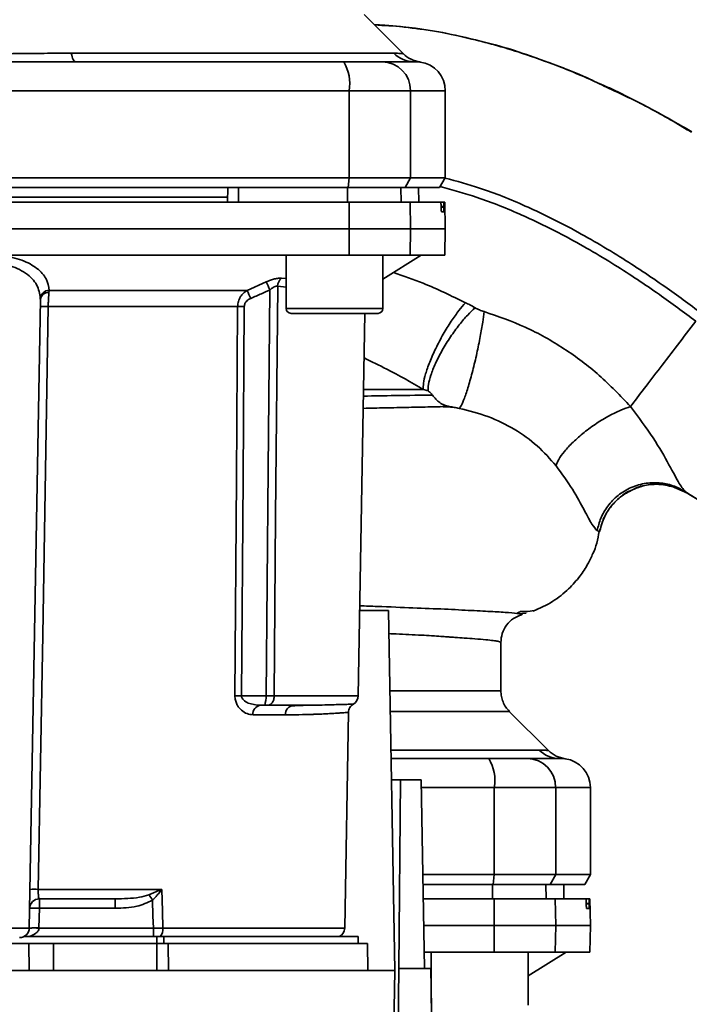
# Paper-space layout 'Blatt1' of a CAD drawing. Units: millimetres. Extents: x 0 to 5940, y 0 to 4200.
# Drawn here: x 1639 to 1708, y 1009 to 1111 of the extents above; entities that cross this region are included whole.
import ezdxf

# ---------------------------------------------------------------- set-up
doc = ezdxf.new("R2010")
doc.units = ezdxf.units.MM
doc.header["$LTSCALE"] = 10
doc.layers.add('1', color=7, linetype='Continuous')
doc.styles.add('SLDTEXTSTYLE0', font='TXT', dxfattribs={"width": 0.605})
doc.dimstyles.new('SLDDIMSTYLE0', dxfattribs={"dimtxt": 35, "dimasz": 25, "dimexe": 0, "dimexo": 0.0625, "dimgap": 8.75, "dimtad": 1, "dimdec": 1, "dimrnd": 1e-09, "dimzin": 4, "dimdsep": 46, "dimtxsty": 'SLDTEXTSTYLE0', "dimsah": 1, "dimcen": 0.09, "dimadec": 0, "dimazin": 1, "dimtfac": 1, "dimtdec": 1, "dimtofl": 0, "dimtmove": 0, "dimatfit": 3, "dimfxl": 1, "dimfrac": 2, "dimtolj": 1, "dimtzin": 12, "dimarcsym": 0})

# ---------------------------------------------------------------- blocks, each defined once
blk = doc.blocks.new('_D_5')
at = {"layer": '1'}
for p, q in [((1925.22, 1321.71), (510.22, 1321.71)), ((520.22, 1321.71), (520.22, 681.98)), ((1536.22, 681.98), (510.22, 681.98))]:
    blk.add_line(p, q, dxfattribs=at)
for points in [[(520.22, 1321.71), (516.22, 1296.71), (524.22, 1296.71)], [(520.22, 681.98), (524.22, 706.98), (516.22, 706.98)]]:
    blk.add_solid(points, dxfattribs=at)
at = {"layer": '1', "insert": (475.1, 922.97), "char_height": 35, "attachment_point": 1, "rotation": 90, "style": 'SLDTEXTSTYLE0'}
blk.add_mtext('ca. 650', dxfattribs=at)

psp = doc.layouts.new('Blatt1')

# ---------------------------------------------------------------- linework, layer by layer
at = {"color": 7, "linetype": 'Continuous', "lineweight": 35}
for p, q in [((1678.4, 1107.53), (1674.34, 1111.58)), ((1644.07, 1107.59), (1677.42, 1107.59)), ((1597.64, 1103.71), (1672.79, 1103.71)), ((1672.79, 1103.71), (1672.79, 1094.71)), ((1672.79, 1103.71), (1679.14, 1103.71)), ((1679.14, 1103.71), (1679.14, 1094.71)), ((1679.14, 1103.71), (1682.72, 1103.71)), ((1682.72, 1094.71), (1682.72, 1103.71)), ((1707.74, 1099.68), (1706.56, 1100.41)), ((1672.79, 1094.71), (1597.64, 1094.71)), ((1672.68, 1093.71), (1672.79, 1094.71)), ((1679.14, 1094.71), (1672.79, 1094.71)), ((1679.14, 1094.71), (1678.57, 1093.71)), ((1679.14, 1094.71), (1682.72, 1094.71)), ((1682.14, 1093.71), (1682.72, 1094.71)), ((1597.75, 1093.71), (1672.68, 1093.71)), ((1660.22, 1092.21), (1660.24, 1093.71)), ((1661.35, 1092.21), (1661.35, 1093.71)), ((1672.6, 1092.21), (1672.6, 1093.71)), ((1672.68, 1093.71), (1678.57, 1093.71)), ((1678.15, 1092.21), (1678.13, 1093.71)), ((1678.57, 1093.71), (1682.14, 1093.71)), ((1679.98, 1092.21), (1679.96, 1093.71)), ((1679.99, 1092.21), (1679.97, 1093.71)), ((1660.23, 1092.71), (1630.36, 1092.71)), ((1672.79, 1089.46), (1672.78, 1092.21)), ((1672.78, 1092.21), (1679.09, 1092.21)), ((1679.09, 1092.21), (1679.14, 1089.46)), ((1679.09, 1092.21), (1682.26, 1092.21)), ((1682.59, 1092.21), (1682.26, 1092.21)), ((1682.3, 1091.68), (1682.3, 1091.74)), ((1682.3, 1091.74), (1682.58, 1091.74)), ((1682.58, 1091.74), (1682.59, 1091.68)), ((1682.67, 1092.21), (1682.59, 1092.21)), ((1682.72, 1089.46), (1682.67, 1092.21)), ((1682.59, 1091.68), (1682.3, 1091.68)), ((1682.58, 1091.21), (1682.34, 1091.21)), ((1597.64, 1089.46), (1672.79, 1089.46)), ((1672.78, 1086.71), (1672.79, 1089.46)), ((1672.79, 1089.46), (1679.14, 1089.46)), ((1679.14, 1089.46), (1679.09, 1086.71)), ((1679.14, 1089.46), (1682.72, 1089.46)), ((1682.67, 1086.71), (1682.72, 1089.46)), ((1597.65, 1086.71), (1672.78, 1086.71)), ((1666.28, 1086.71), (1666.28, 1081.21)), ((1672.78, 1086.71), (1679.09, 1086.71)), ((1676.28, 1084.26), (1680.22, 1086.71)), ((1676.28, 1081.21), (1676.28, 1086.71)), ((1679.09, 1086.71), (1682.67, 1086.71)), ((1662.25, 1083.09), (1664.21, 1083.96)), ((1665.81, 1084.35), (1666.28, 1084.3)), ((1641.78, 1083.09), (1662.25, 1083.09)), ((1665.4, 1083.51), (1666.28, 1083.42)), ((1639.73, 1017.19), (1640.87, 1082.15)), ((1661.26, 1081.42), (1641.69, 1081.42)), ((1666.28, 1081.21), (1671.28, 1081.21)), ((1666.78, 1080.71), (1671.28, 1080.71)), ((1671.28, 1081.21), (1676.28, 1081.21)), ((1671.28, 1080.71), (1675.78, 1080.71)), ((1673.73, 1041.19), (1674.42, 1080.71)), ((1706.11, 1062.85), (1707.76, 1062.13)), ((1707.46, 1062.32), (1712.37, 1059.3)), ((1707.58, 1062.25), (1711.38, 1059.91)), ((1707.71, 1062.16), (1707.58, 1062.25)), ((1698.42, 1058.27), (1698.67, 1058.15)), ((1673.89, 1050.01), (1676.87, 1050.01)), ((1676.87, 1050.01), (1677.52, 1012.81)), ((1692.12, 1050.11), (1692.15, 1050.13)), ((1690.53, 1049.92), (1690.2, 1049.75)), ((1690.33, 1049.67), (1691.09, 1049.73)), ((1688.47, 1041.7), (1688.47, 1046.71)), ((1661.67, 1041.19), (1664.22, 1041.19)), ((1665.03, 1041.19), (1673.73, 1041.19)), ((1663.59, 1040.21), (1664.22, 1040.21)), ((1668.45, 1040.22), (1668.04, 1040.2)), ((1666.2, 1039.23), (1662.85, 1039.23)), ((1672.33, 1017.19), (1672.72, 1039.49)), ((1693.39, 1035.53), (1689.34, 1039.58)), ((1677.12, 1035.59), (1692.42, 1035.59)), ((1694.21, 1034.72), (1694.61, 1034.71)), ((1677.13, 1034.71), (1687.22, 1034.71)), ((1694.5, 1034.71), (1695.12, 1034.68)), ((1694.61, 1034.71), (1694.76, 1034.71)), ((1677.17, 1032.51), (1678.08, 1032.51)), ((1678.08, 1032.51), (1677.91, 1013.01)), ((1680.22, 1032.51), (1678.08, 1032.51)), ((1680.22, 1032.51), (1680.56, 1013.01)), ((1680.23, 1031.71), (1687.79, 1031.71)), ((1687.79, 1022.71), (1687.79, 1031.71)), ((1687.79, 1031.71), (1694.14, 1031.71)), ((1694.14, 1031.71), (1694.14, 1022.71)), ((1694.14, 1031.71), (1697.72, 1031.71)), ((1697.72, 1022.71), (1697.72, 1031.71)), ((1680.39, 1022.71), (1687.79, 1022.71)), ((1687.68, 1021.71), (1687.79, 1022.71)), ((1694.14, 1022.71), (1687.79, 1022.71)), ((1694.14, 1022.71), (1693.57, 1021.71)), ((1694.14, 1022.71), (1697.72, 1022.71)), ((1697.14, 1021.71), (1697.72, 1022.71)), ((1680.41, 1021.71), (1687.68, 1021.71)), ((1687.6, 1020.21), (1687.6, 1021.71)), ((1687.68, 1021.71), (1693.57, 1021.71)), ((1693.15, 1020.21), (1693.13, 1021.71)), ((1693.57, 1021.71), (1697.14, 1021.71)), ((1694.98, 1020.21), (1694.96, 1021.71)), ((1694.99, 1020.21), (1694.97, 1021.71)), ((1640.66, 1021.19), (1653.42, 1021.19)), ((1652.1, 1020.63), (1653.36, 1021.16)), ((1640.77, 1020.21), (1640.77, 1019.25)), ((1648.62, 1020.21), (1648.62, 1019.25)), ((1680.43, 1020.21), (1687.78, 1020.21)), ((1687.79, 1017.46), (1687.78, 1020.21)), ((1687.78, 1020.21), (1694.09, 1020.21)), ((1694.09, 1020.21), (1694.14, 1017.46)), ((1694.09, 1020.21), (1697.26, 1020.21)), ((1697.59, 1020.21), (1697.26, 1020.21)), ((1697.3, 1019.68), (1697.3, 1019.74)), ((1697.3, 1019.74), (1697.58, 1019.74)), ((1697.59, 1019.68), (1697.3, 1019.68)), ((1697.58, 1019.74), (1697.59, 1019.68)), ((1697.67, 1020.21), (1697.59, 1020.21)), ((1697.72, 1017.46), (1697.67, 1020.21)), ((1640.73, 1017.21), (1640.77, 1019.25)), ((1640.77, 1019.25), (1648.62, 1019.25)), ((1697.58, 1019.21), (1697.34, 1019.21)), ((1680.48, 1017.46), (1687.79, 1017.46)), ((1687.78, 1014.71), (1687.79, 1017.46)), ((1687.79, 1017.46), (1694.14, 1017.46)), ((1694.14, 1017.46), (1694.09, 1014.71)), ((1694.14, 1017.46), (1697.72, 1017.46)), ((1697.67, 1014.71), (1697.72, 1017.46)), ((1639.73, 1017.19), (1630.7, 1017.19)), ((1652.55, 1017.18), (1640.73, 1017.18)), ((1652.55, 1016.31), (1652.55, 1017.18)), ((1672.33, 1017.19), (1653.54, 1017.19)), ((1630.77, 1015.61), (1639.67, 1015.61)), ((1639.17, 1016.31), (1652.9, 1016.31)), ((1639.72, 1012.81), (1639.67, 1015.61)), ((1639.67, 1015.61), (1642.22, 1015.61)), ((1642.22, 1012.81), (1642.22, 1015.61)), ((1642.22, 1015.61), (1652.9, 1015.61)), ((1653.62, 1016.31), (1652.9, 1016.31)), ((1652.9, 1015.61), (1652.9, 1016.31)), ((1652.9, 1012.81), (1652.9, 1015.61)), ((1653.62, 1016.31), (1673.72, 1016.31)), ((1653.62, 1016.31), (1653.62, 1015.61)), ((1654.07, 1015.61), (1654.1, 1012.81)), ((1654.07, 1015.61), (1674.67, 1015.61)), ((1673.72, 1015.61), (1673.72, 1016.31)), ((1674.72, 1012.81), (1674.67, 1015.61)), ((1680.53, 1014.71), (1687.78, 1014.71)), ((1681.28, 1014.71), (1681.28, 1009.42)), ((1687.78, 1014.71), (1694.09, 1014.71)), ((1691.28, 1012.26), (1695.22, 1014.71)), ((1691.28, 1009.21), (1691.28, 1014.71)), ((1694.09, 1014.71), (1697.67, 1014.71)), ((1677.52, 1012.81), (1592.92, 1012.81)), ((1677.1, 988.94), (1677.52, 1012.81)), ((1677.91, 1013.01), (1677.69, 987.96)), ((1681.22, 1013.01), (1677.91, 1013.01)), ((1681.7, 985.47), (1681.22, 1013.01))]:
    psp.add_line(p, q, dxfattribs=at)
at = {"color": 7, "linetype": 'Continuous', "lineweight": 35, "flags": 128}
for points in [[(1644.5, 1106.71), (1644.44, 1106.73), (1644.38, 1106.77), (1644.32, 1106.84), (1644.27, 1106.94), (1644.21, 1107.07), (1644.16, 1107.22), (1644.11, 1107.39), (1644.07, 1107.59)], [(1664.22, 1041.19), (1664.43, 1064.62), (1664.59, 1083.12)], [(1665.4, 1083.51), (1665.19, 1059.74), (1665.03, 1041.19)], [(1641.69, 1081.42), (1641.11, 1047.48), (1640.66, 1021.19)], [(1660.98, 1041.19), (1661.14, 1063.64), (1661.26, 1081.42)], [(1661.67, 1041.19), (1661.82, 1063.72), (1661.94, 1081.42)], [(1653.42, 1021.19), (1653.49, 1018.95), (1653.54, 1017.19)], [(1652.47, 1020.08), (1652.51, 1018.45), (1652.55, 1017.18)]]:
    psp.add_lwpolyline(points, dxfattribs=at)
at = {"color": 7, "linetype": 'Continuous', "lineweight": 35}
for centre, radius, start, end in [((1679.5, 1109.62), 2.91, 224.2319, 269.89), ((1680.51, 1109.66), 3, 225, 262.3799), ((1668.4, 1104.43), 4.45, 350.655, 30.7423), ((1676.16, 1103.74), 2.97, 359.4841, 89.4747), ((1679.72, 1103.71), 3, 0, 82.3892), ((1602.64, 1055.5), 67.83, 24.0332, 24.8047), ((1666.5, 1083.49), 1.11, 129.0486, 178.545), ((1641.79, 1082.16), 0.93, 90.838, 173.9373), ((1641.72, 1082.01), 0.865, 87.784, 170.8551), ((1597.27, 1054.1), 71.15, 23.307, 24.0381), ((1641.27, 1068.23), 13.2, 88.197, 91.803), ((1661.6, 1037.32), 44.1, 89.5576, 90.4424), ((1666.78, 1081.21), 0.5, 180, 270), ((1675.78, 1081.21), 0.5, 270, 0), ((1661.32, 997.32), 43.87, 89.5518, 90.4482), ((1672.73, 1041.21), 1, 299.3607, 359), ((1663.74, 1039.33), 0.894, 99.7451, 186.5155), ((1667.12, 1039.29), 0.922, 95.8371, 184.0514), ((1694.5, 1037.62), 2.91, 224.2319, 269.89), ((1683.4, 1032.43), 4.45, 350.655, 30.7423), ((1691.16, 1031.74), 2.97, 359.4841, 89.4747), ((1694.72, 1031.71), 3, 0, 82.3872), ((1640.23, 1007.81), 13.39, 88.1734, 91.8266), ((1619.98, 998.6), 38.95, 33.4577, 34.433), ((1640.77, 1019.21), 1, 90, 179), ((1640.39, 1012.07), 7.19, 87.0116, 94.9878), ((1638.73, 1017.21), 1, 270, 359), ((1640.36, 1010.03), 7.19, 87.0116, 94.9878), ((1640.23, 1010.01), 7.19, 86.0129, 93.9871), ((1652.23, 1017.12), 1.31, 321.8075, 3.1783), ((1671.33, 1017.21), 1, 295.8419, 359)]:
    psp.add_arc(centre, radius, start, end, dxfattribs=at)
for points, knots in [([(1675.4, 1110.53), (1675.76, 1110.52), (1677.2, 1110.46), (1678.62, 1110.28), (1679.69, 1110.14)], [0, 0, 0, 0, 0.251427, 1, 1, 1, 1]), ([(1700.56, 1103.59), (1698.68, 1104.44), (1694.86, 1106.2), (1689.15, 1108.15), (1683.61, 1109.55), (1679.12, 1110.33), (1676.4, 1110.46), (1675.42, 1110.51)], [0, 0, 0, 0, 0.235568, 0.4814, 0.688216, 0.888617, 1, 1, 1, 1]), ([(1679.69, 1110.14), (1679.89, 1110.12), (1681.26, 1109.98), (1683.73, 1109.48), (1687.04, 1108.66), (1689.22, 1108.11), (1690.26, 1107.72), (1690.26, 1107.72)], [0, 0, 0, 0, 0.055769, 0.380796, 0.69323, 0.999038, 1, 1, 1, 1]), ([(1626.37, 1107.59), (1627.24, 1107.59), (1629.21, 1107.58), (1632.17, 1107.55), (1634.84, 1107.53), (1636.96, 1107.54), (1638.85, 1107.55), (1640.65, 1107.57), (1642.44, 1107.59), (1643.5, 1107.59), (1644.07, 1107.59)], [0, 0, 0, 0, 0.148835, 0.338072, 0.499967, 0.598235, 0.694832, 0.819278, 0.902621, 1, 1, 1, 1]), ([(1677.42, 1107.59), (1677.6, 1107.59), (1677.98, 1107.58), (1678.33, 1107.54), (1678.37, 1107.54), (1678.39, 1107.54)], [0, 0, 0, 0, 0.309301, 0.687575, 1, 1, 1, 1]), ([(1690.26, 1107.72), (1692.68, 1106.9), (1695.8, 1105.85), (1698.73, 1104.4), (1699.4, 1104.07)], [0, 0, 0, 0, 0.774219, 1, 1, 1, 1]), ([(1672.22, 1106.71), (1667.08, 1106.71), (1657.89, 1106.71), (1648.59, 1106.71), (1644.5, 1106.71)], [0, 0, 0, 0, 0.559975, 1, 1, 1, 1]), ([(1672.22, 1106.71), (1672.75, 1106.71), (1673.84, 1106.71), (1675.42, 1106.71), (1675.9, 1106.71), (1676.19, 1106.71)], [0, 0, 0, 0, 0.278154, 0.570521, 1, 1, 1, 1]), ([(1679.5, 1106.71), (1679.15, 1106.71), (1678.52, 1106.71), (1676.9, 1106.71), (1676.19, 1106.71)], [0, 0, 0, 0, 0.559975, 1, 1, 1, 1]), ([(1679.5, 1106.71), (1679.67, 1106.71), (1680.03, 1106.7), (1680.09, 1106.69), (1680.12, 1106.68)], [0, 0, 0, 0, 0.498996, 1, 1, 1, 1]), ([(1699.05, 1104.3), (1699.61, 1104.03), (1700.84, 1103.46), (1702.43, 1102.67), (1703.37, 1102.16), (1703.6, 1102.04)], [0, 0, 0, 0, 0.392232, 0.852488, 1, 1, 1, 1]), ([(1699.4, 1104.07), (1700.88, 1103.38), (1703.89, 1102), (1706.73, 1100.29), (1708.18, 1099.43)], [0, 0, 0, 0, 0.492881, 1, 1, 1, 1]), ([(1704.12, 1101.76), (1704.55, 1101.53), (1705.93, 1100.8), (1707.28, 1100), (1708.2, 1099.46)], [0, 0, 0, 0, 0.313509, 1, 1, 1, 1]), ([(1682.19, 1093.81), (1683.47, 1093.46), (1686.36, 1092.67), (1690.62, 1090.93), (1695.38, 1088.61), (1700.12, 1085.85), (1704.64, 1082.86), (1707.37, 1080.83), (1708.62, 1079.91)], [0, 0, 0, 0, 0.1318588, 0.297624, 0.4588264, 0.6622251, 0.8452691, 1, 1, 1, 1]), ([(1682.71, 1094.69), (1683.9, 1094.37), (1686.74, 1093.6), (1690.97, 1091.87), (1695.82, 1089.51), (1700.63, 1086.71), (1705.2, 1083.68), (1707.96, 1081.64), (1709.22, 1080.7)], [0, 0, 0, 0, 0.122778, 0.291142, 0.454447, 0.659954, 0.84441, 1, 1, 1, 1]), ([(1672.6, 1093.71), (1670.5, 1093.71), (1666.77, 1093.71), (1663, 1093.71), (1661.35, 1093.71)], [0, 0, 0, 0, 0.559996, 1, 1, 1, 1]), ([(1629.65, 1092.21), (1633.71, 1092.21), (1641.82, 1092.21), (1653.09, 1092.21), (1663.42, 1092.21), (1669.66, 1092.21), (1672.78, 1092.21)], [0, 0, 0, 0, 0.2807099, 0.5611347, 0.7809414, 1, 1, 1, 1]), ([(1682.3, 1091.74), (1682.29, 1091.79), (1682.29, 1091.9), (1682.28, 1092.05), (1682.27, 1092.15), (1682.26, 1092.2), (1682.26, 1092.21), (1682.26, 1092.21)], [0, 0, 0, 0, 0.218281, 0.436524, 0.655929, 0.878089, 1, 1, 1, 1]), ([(1682.58, 1091.74), (1682.58, 1091.79), (1682.58, 1091.9), (1682.58, 1092.05), (1682.59, 1092.15), (1682.59, 1092.2), (1682.59, 1092.21), (1682.59, 1092.21)], [0, 0, 0, 0, 0.22025, 0.440458, 0.661779, 0.884872, 1, 1, 1, 1]), ([(1682.34, 1091.21), (1682.33, 1091.22), (1682.32, 1091.23), (1682.31, 1091.32), (1682.3, 1091.44), (1682.3, 1091.58), (1682.3, 1091.66), (1682.3, 1091.68)], [0, 0, 0, 0, 0.225668, 0.451403, 0.675272, 0.896057, 1, 1, 1, 1]), ([(1682.59, 1091.68), (1682.59, 1091.63), (1682.59, 1091.52), (1682.59, 1091.37), (1682.59, 1091.27), (1682.58, 1091.22), (1682.58, 1091.21), (1682.58, 1091.21)], [0, 0, 0, 0, 0.220312, 0.440581, 0.661976, 0.885105, 1, 1, 1, 1]), ([(1636.9, 1086.71), (1637.62, 1086.56), (1639.06, 1086.27), (1640.61, 1085.38), (1641.59, 1084.31), (1641.72, 1083.49), (1641.78, 1083.09)], [0, 0, 0, 0, 0.248477, 0.498056, 0.748663, 1, 1, 1, 1]), ([(1640.87, 1082.25), (1640.79, 1082.73), (1640.65, 1083.68), (1639.65, 1084.72), (1638.53, 1085.35), (1637.52, 1085.72), (1636.4, 1085.95), (1635.61, 1085.98), (1635.22, 1086)], [0, 0, 0, 0, 0.254972, 0.506725, 0.634993, 0.755174, 0.879157, 1, 1, 1, 1]), ([(1684.81, 1081.81), (1683.36, 1082.52), (1680.94, 1083.69), (1678.4, 1084.58), (1677.37, 1084.94)], [0, 0, 0, 0, 0.596417, 1, 1, 1, 1]), ([(1664.21, 1083.96), (1664.36, 1084.02), (1664.65, 1084.14), (1665.09, 1084.27), (1665.5, 1084.35), (1665.7, 1084.35), (1665.81, 1084.35)], [0, 0, 0, 0, 0.2512918, 0.5014095, 0.7509492, 1, 1, 1, 1]), ([(1641.69, 1081.42), (1641.69, 1081.55), (1641.69, 1081.82), (1641.71, 1082.21), (1641.73, 1082.57), (1641.75, 1082.77), (1641.76, 1082.88)], [0, 0, 0, 0, 0.239693, 0.486215, 0.739631, 1, 1, 1, 1]), ([(1641.78, 1083.09), (1641.78, 1083.05), (1641.77, 1082.99), (1641.76, 1082.91), (1641.76, 1082.88)], [0, 0, 0, 0, 0.557513, 1, 1, 1, 1]), ([(1661.26, 1081.42), (1661.28, 1081.6), (1661.31, 1081.96), (1661.54, 1082.43), (1661.86, 1082.82), (1662.11, 1082.99), (1662.25, 1083.09)], [0, 0, 0, 0, 0.25791, 0.529051, 0.75073, 1, 1, 1, 1]), ([(1662.62, 1082.25), (1662.98, 1082.42), (1663.65, 1082.7), (1664.3, 1083), (1664.59, 1083.12)], [0, 0, 0, 0, 0.56, 1, 1, 1, 1]), ([(1665.4, 1083.51), (1665.34, 1083.52), (1665.24, 1083.52), (1665.03, 1083.44), (1664.81, 1083.31), (1664.66, 1083.19), (1664.59, 1083.12)], [0, 0, 0, 0, 0.230327, 0.468498, 0.724232, 1, 1, 1, 1]), ([(1640.87, 1082.25), (1640.87, 1082.24), (1640.87, 1082.2), (1640.87, 1082.17), (1640.87, 1082.15)], [0, 0, 0, 0, 0.556457, 1, 1, 1, 1]), ([(1661.94, 1081.42), (1661.96, 1081.53), (1661.99, 1081.74), (1662.23, 1082.05), (1662.47, 1082.18), (1662.62, 1082.25)], [0, 0, 0, 0, 0.279563, 0.560003, 1, 1, 1, 1]), ([(1684.81, 1081.81), (1684.58, 1081.55), (1684.11, 1081), (1683.32, 1079.88), (1682.49, 1078.55), (1681.72, 1077.09), (1681.09, 1075.67), (1680.67, 1074.44), (1680.44, 1073.48), (1680.45, 1073.06), (1680.45, 1072.86)], [0, 0, 0, 0, 0.110732, 0.232844, 0.363925, 0.5, 0.636075, 0.767156, 0.889268, 1, 1, 1, 1]), ([(1685.8, 1081.28), (1685.62, 1081.39), (1685.29, 1081.57), (1684.96, 1081.74), (1684.81, 1081.81)], [0, 0, 0, 0, 0.558956, 1, 1, 1, 1]), ([(1685.8, 1081.28), (1685.55, 1081.05), (1685.02, 1080.55), (1684.15, 1079.53), (1683.24, 1078.28), (1682.39, 1076.91), (1681.69, 1075.54), (1681.21, 1074.33), (1680.95, 1073.35), (1680.95, 1072.9), (1680.94, 1072.69)], [0, 0, 0, 0, 0.111229, 0.233471, 0.36435, 0.499972, 0.635617, 0.766672, 0.888588, 1, 1, 1, 1]), ([(1686.73, 1080.89), (1686.69, 1080.54), (1686.6, 1079.78), (1686.34, 1078.29), (1685.99, 1076.56), (1685.56, 1074.76), (1685.11, 1073.15), (1684.71, 1071.93), (1684.39, 1071.16), (1684.24, 1070.98), (1684.17, 1070.89)], [0, 0, 0, 0, 0.107435, 0.228619, 0.361082, 0.5, 0.638918, 0.771381, 0.892565, 1, 1, 1, 1]), ([(1686.73, 1080.89), (1686.57, 1080.94), (1686.25, 1081.05), (1685.95, 1081.21), (1685.8, 1081.28)], [0, 0, 0, 0, 0.499893, 1, 1, 1, 1]), ([(1701.87, 1071.08), (1700.82, 1072.19), (1698.73, 1074.39), (1695.05, 1077.13), (1691.06, 1079.4), (1688.17, 1080.4), (1686.73, 1080.89)], [0, 0, 0, 0, 0.253111, 0.504106, 0.753167, 1, 1, 1, 1]), ([(1701.87, 1071.08), (1702.32, 1071.68), (1703.23, 1072.86), (1704.91, 1075.05), (1706.72, 1077.42), (1707.98, 1079.07), (1708.62, 1079.91)], [0, 0, 0, 0, 0.25071, 0.500335, 0.749403, 1, 1, 1, 1]), ([(1674.34, 1076.1), (1675.12, 1075.72), (1677.19, 1074.72), (1679.2, 1073.58), (1680.45, 1072.86)], [0, 0, 0, 0, 0.375186, 1, 1, 1, 1]), ([(1680.45, 1072.86), (1679.27, 1072.86), (1677.52, 1072.86), (1675.08, 1072.86), (1674.29, 1072.86)], [0, 0, 0, 0, 0.673028, 1, 1, 1, 1]), ([(1680.94, 1072.69), (1680.86, 1072.72), (1680.7, 1072.78), (1680.54, 1072.84), (1680.45, 1072.86)], [0, 0, 0, 0, 0.501025, 1, 1, 1, 1]), ([(1680.94, 1072.69), (1680.96, 1072.68), (1681, 1072.66), (1681.09, 1072.6), (1681.23, 1072.48), (1681.33, 1072.35), (1681.39, 1072.27)], [0, 0, 0, 0, 0.124638, 0.252639, 0.510685, 1, 1, 1, 1]), ([(1681.39, 1072.27), (1680.2, 1072.25), (1678.22, 1072.23), (1675.39, 1072.18), (1674.27, 1072.16)], [0, 0, 0, 0, 0.604731, 1, 1, 1, 1]), ([(1683.14, 1071.09), (1682.96, 1071.13), (1682.62, 1071.21), (1682.16, 1071.47), (1681.75, 1071.82), (1681.51, 1072.12), (1681.39, 1072.27)], [0, 0, 0, 0, 0.2498869, 0.4998345, 0.7502454, 1, 1, 1, 1]), ([(1674.25, 1070.89), (1675, 1070.91), (1676.67, 1070.95), (1678.98, 1071), (1681.25, 1071.04), (1682.51, 1071.07), (1683.14, 1071.09)], [0, 0, 0, 0, 0.211504, 0.473368, 0.736598, 1, 1, 1, 1]), ([(1683.45, 1071.03), (1683.39, 1071.03), (1683.04, 1071.04), (1682.59, 1071.06), (1682.23, 1071.07)], [0, 0, 0, 0, 0.1805, 1, 1, 1, 1]), ([(1683.14, 1071.09), (1683.3, 1071.06), (1683.63, 1071), (1683.99, 1070.93), (1684.17, 1070.89)], [0, 0, 0, 0, 0.500118, 1, 1, 1, 1]), ([(1684.17, 1070.89), (1685.17, 1070.64), (1687.18, 1070.14), (1689.9, 1068.79), (1692.32, 1067.08), (1693.56, 1065.66), (1694.17, 1064.96)], [0, 0, 0, 0, 0.250607, 0.50114, 0.750801, 1, 1, 1, 1]), ([(1701.87, 1071.08), (1701.54, 1070.97), (1700.85, 1070.73), (1699.65, 1070.14), (1698.35, 1069.36), (1697.05, 1068.42), (1695.91, 1067.41), (1695.02, 1066.46), (1694.42, 1065.62), (1694.25, 1065.17), (1694.17, 1064.96)], [0, 0, 0, 0, 0.11152, 0.233838, 0.364588, 0.5, 0.635412, 0.766162, 0.88848, 1, 1, 1, 1]), ([(1707.58, 1062.25), (1707.38, 1062.48), (1706.97, 1062.94), (1705.89, 1065.02), (1704.28, 1067.86), (1702.69, 1069.98), (1701.87, 1071.08)], [0, 0, 0, 0, 0.2292, 0.469491, 0.725763, 1, 1, 1, 1]), ([(1694.17, 1064.96), (1694.78, 1064.12), (1696.02, 1062.4), (1697.15, 1060.24), (1697.95, 1058.74), (1698.26, 1058.43), (1698.42, 1058.27)], [0, 0, 0, 0, 0.227469, 0.470296, 0.728834, 1, 1, 1, 1]), ([(1707.58, 1062.25), (1707.2, 1062.46), (1706.4, 1062.92), (1704.99, 1063.24), (1703.46, 1063.22), (1701.92, 1062.78), (1700.56, 1061.96), (1699.49, 1060.85), (1698.75, 1059.59), (1698.53, 1058.7), (1698.42, 1058.27)], [0, 0, 0, 0, 0.111605, 0.233945, 0.364659, 0.5, 0.635341, 0.766055, 0.888395, 1, 1, 1, 1]), ([(1702.08, 1062.49), (1701.66, 1062.26), (1700.77, 1061.8), (1699.75, 1060.71), (1699.01, 1059.47), (1698.78, 1058.58), (1698.67, 1058.15)], [0, 0, 0, 0, 0.252195, 0.520067, 0.770945, 1, 1, 1, 1]), ([(1698.68, 1058.16), (1698.78, 1058.56), (1698.99, 1059.39), (1699.65, 1060.58), (1700.63, 1061.63), (1701.49, 1062.28), (1702.02, 1062.46), (1702.09, 1062.49)], [0, 0, 0, 0, 0.216324, 0.452035, 0.703567, 0.964999, 1, 1, 1, 1]), ([(1706.1, 1062.81), (1705.83, 1062.88), (1705.06, 1063.1), (1703.72, 1063.02), (1702.62, 1062.82), (1702.13, 1062.51), (1702.08, 1062.49)], [0, 0, 0, 0, 0.207839, 0.579994, 0.965184, 1, 1, 1, 1]), ([(1702.09, 1062.49), (1702.49, 1062.65), (1703.36, 1063), (1704.77, 1063.09), (1706.16, 1062.9), (1706.99, 1062.53), (1707.38, 1062.35)], [0, 0, 0, 0, 0.2392932, 0.5086165, 0.7639118, 1, 1, 1, 1]), ([(1691.78, 1049.93), (1692.49, 1050.24), (1693.82, 1050.84), (1695.43, 1052.14), (1696.62, 1053.47), (1697.44, 1054.72), (1697.99, 1055.87), (1698.43, 1056.98), (1698.55, 1057.77), (1698.62, 1058.17)], [0, 0, 0, 0, 0.2065411, 0.3909772, 0.5498707, 0.6812577, 0.7879324, 0.8916667, 1, 1, 1, 1]), ([(1690.33, 1049.68), (1690.31, 1049.68), (1690.18, 1049.71), (1689.32, 1049.79), (1687.74, 1049.89), (1685.51, 1050), (1682.71, 1050.15), (1679.47, 1050.27), (1676.48, 1050.4), (1674.5, 1050.47), (1673.9, 1050.49)], [0, 0, 0, 0, 0.018873, 0.172243, 0.325326, 0.477776, 0.630171, 0.782718, 0.933891, 1, 1, 1, 1]), ([(1690.47, 1049.89), (1690.61, 1049.89), (1691.33, 1049.91), (1691.65, 1049.96), (1691.91, 1050)], [0, 0, 0, 0, 0.197895, 1, 1, 1, 1]), ([(1688.47, 1046.71), (1688.49, 1047.02), (1688.55, 1047.65), (1689.02, 1048.54), (1689.74, 1049.24), (1690.32, 1049.45), (1690.6, 1049.55)], [0, 0, 0, 0, 0.242427, 0.495154, 0.750424, 1, 1, 1, 1]), ([(1690.53, 1049.55), (1690.6, 1049.57), (1690.78, 1049.61), (1690.5, 1049.65), (1690.33, 1049.68)], [0, 0, 0, 0, 0.402463, 1, 1, 1, 1]), ([(1676.91, 1047.62), (1677.15, 1047.61), (1677.87, 1047.57), (1678.99, 1047.52), (1680.22, 1047.46), (1681.07, 1047.41), (1681.81, 1047.36), (1682.37, 1047.32), (1682.96, 1047.28), (1683.37, 1047.25), (1683.96, 1047.21), (1684.8, 1047.15), (1685.9, 1047.07), (1686.92, 1046.98), (1687.71, 1046.9), (1688.21, 1046.82), (1688.46, 1046.75), (1688.44, 1046.72), (1688.43, 1046.71)], [0, 0, 0, 0, 0.033184, 0.096937, 0.163724, 0.220459, 0.236706, 0.289814, 0.319941, 0.346185, 0.368546, 0.437447, 0.525981, 0.638785, 0.743729, 0.840812, 0.944817, 1, 1, 1, 1]), ([(1662.85, 1039.23), (1662.64, 1039.25), (1662.23, 1039.3), (1661.73, 1039.61), (1661.38, 1039.97), (1661.17, 1040.32), (1661.01, 1040.73), (1660.99, 1041.04), (1660.98, 1041.19)], [0, 0, 0, 0, 0.247706, 0.496048, 0.625521, 0.746805, 0.876246, 1, 1, 1, 1]), ([(1663.59, 1040.21), (1663.17, 1040.25), (1662.57, 1040.3), (1661.94, 1040.66), (1661.73, 1040.92), (1661.67, 1041.07), (1661.67, 1041.15), (1661.67, 1041.19)], [0, 0, 0, 0, 0.554369, 0.800743, 0.906018, 0.954429, 1, 1, 1, 1]), ([(1664.22, 1041.19), (1664.22, 1041.13), (1664.21, 1041), (1664.18, 1040.79), (1664.14, 1040.6), (1664.11, 1040.45), (1664.09, 1040.33), (1664.1, 1040.26), (1664.13, 1040.22), (1664.19, 1040.21), (1664.22, 1040.21)], [0, 0, 0, 0, 0.112956, 0.262477, 0.402037, 0.535552, 0.671191, 0.783064, 0.896403, 1, 1, 1, 1]), ([(1664.22, 1041.19), (1664.3, 1041.19), (1664.46, 1041.19), (1664.68, 1041.19), (1664.88, 1041.19), (1664.98, 1041.19), (1665.03, 1041.19)], [0, 0, 0, 0, 0.2494716, 0.498259, 0.7492374, 1, 1, 1, 1]), ([(1665.03, 1041.19), (1665.03, 1041.14), (1665.02, 1041.01), (1664.99, 1040.81), (1664.93, 1040.62), (1664.83, 1040.45), (1664.7, 1040.33), (1664.55, 1040.26), (1664.39, 1040.22), (1664.28, 1040.21), (1664.22, 1040.21)], [0, 0, 0, 0, 0.103663, 0.243096, 0.388788, 0.528877, 0.669181, 0.782801, 0.89666, 1, 1, 1, 1]), ([(1677.01, 1041.7), (1677.1, 1041.7), (1678.44, 1041.7), (1680.62, 1041.7), (1683.45, 1041.7), (1685.66, 1041.7), (1687.26, 1041.7), (1688.28, 1041.7), (1688.4, 1041.7), (1688.47, 1041.7)], [0, 0, 0, 0, 0.011018, 0.175851, 0.340683, 0.505515, 0.670348, 0.83518, 1, 1, 1, 1]), ([(1689.35, 1039.58), (1689.22, 1039.73), (1688.95, 1040.02), (1688.68, 1040.55), (1688.5, 1041.12), (1688.48, 1041.51), (1688.47, 1041.7)], [0, 0, 0, 0, 0.247575, 0.5, 0.752425, 1, 1, 1, 1]), ([(1667.02, 1040.21), (1666.53, 1040.21), (1665.66, 1040.21), (1664.66, 1040.21), (1664.22, 1040.21)], [0, 0, 0, 0, 0.559949, 1, 1, 1, 1]), ([(1668.04, 1040.2), (1667.9, 1040.2), (1667.48, 1040.18), (1667.02, 1040.16), (1666.72, 1040.14)], [0, 0, 0, 0, 0.336556, 1, 1, 1, 1]), ([(1673.23, 1040.34), (1673.23, 1040.34), (1673.28, 1040.34), (1673.09, 1040.33), (1672.6, 1040.31), (1671.56, 1040.28), (1669.85, 1040.23), (1667.97, 1040.22), (1667.02, 1040.21)], [0, 0, 0, 0, 0.000061, 0.161986, 0.328355, 0.499063, 0.749135, 1, 1, 1, 1]), ([(1672.72, 1039.49), (1672.72, 1039.57), (1672.74, 1039.74), (1672.85, 1039.99), (1673.01, 1040.2), (1673.15, 1040.29), (1673.23, 1040.34)], [0, 0, 0, 0, 0.245724, 0.5, 0.754276, 1, 1, 1, 1]), ([(1672.72, 1039.49), (1672.72, 1039.49), (1672.74, 1039.49), (1672.68, 1039.48), (1672.59, 1039.47), (1672.39, 1039.46), (1672.08, 1039.43), (1671.65, 1039.4), (1671.09, 1039.37), (1670.47, 1039.33), (1669.95, 1039.31), (1669.58, 1039.29), (1669.35, 1039.29), (1669.16, 1039.28), (1668.62, 1039.26), (1667.7, 1039.24), (1666.67, 1039.23), (1666.2, 1039.23)], [0, 0, 0, 0, 0.000044, 0.068308, 0.142597, 0.222909, 0.309245, 0.401605, 0.499989, 0.589248, 0.660673, 0.689698, 0.714265, 0.734371, 0.750018, 0.883045, 1, 1, 1, 1]), ([(1677.05, 1039.58), (1677.33, 1039.58), (1678.91, 1039.58), (1681.33, 1039.58), (1684.21, 1039.58), (1686.47, 1039.58), (1688.11, 1039.58), (1689.15, 1039.58), (1689.28, 1039.58), (1689.35, 1039.58)], [0, 0, 0, 0, 0.034933, 0.195777, 0.356622, 0.517466, 0.678311, 0.839155, 1, 1, 1, 1]), ([(1692.42, 1035.59), (1692.59, 1035.59), (1692.97, 1035.58), (1693.32, 1035.54), (1693.37, 1035.54), (1693.39, 1035.54)], [0, 0, 0, 0, 0.297689, 0.676189, 1, 1, 1, 1]), ([(1695.12, 1034.68), (1694.79, 1034.76), (1694.15, 1034.9), (1693.64, 1035.32), (1693.39, 1035.54)], [0, 0, 0, 0, 0.499986, 1, 1, 1, 1]), ([(1687.22, 1034.71), (1687.75, 1034.71), (1688.84, 1034.71), (1690.42, 1034.71), (1690.9, 1034.71), (1691.19, 1034.71)], [0, 0, 0, 0, 0.278154, 0.570521, 1, 1, 1, 1]), ([(1694.5, 1034.71), (1694.15, 1034.71), (1693.52, 1034.71), (1691.9, 1034.71), (1691.19, 1034.71)], [0, 0, 0, 0, 0.559975, 1, 1, 1, 1]), ([(1687.6, 1021.71), (1685.51, 1021.71), (1683.11, 1021.71), (1680.71, 1021.71), (1680.41, 1021.71)], [0, 0, 0, 0, 0.874823, 1, 1, 1, 1]), ([(1640.77, 1020.21), (1640.75, 1020.23), (1640.71, 1020.25), (1640.68, 1020.44), (1640.66, 1020.64), (1640.66, 1020.82), (1640.65, 1021), (1640.66, 1021.13), (1640.66, 1021.19)], [0, 0, 0, 0, 0.253529, 0.504105, 0.631365, 0.756204, 0.878962, 1, 1, 1, 1]), ([(1652.1, 1020.63), (1651.77, 1020.53), (1651.05, 1020.33), (1649.88, 1020.23), (1649.05, 1020.22), (1648.62, 1020.21)], [0, 0, 0, 0, 0.290826, 0.636953, 1, 1, 1, 1]), ([(1653.38, 1021.14), (1653.29, 1021.02), (1653.15, 1020.83), (1652.92, 1020.56), (1652.75, 1020.36), (1652.6, 1020.21), (1652.53, 1020.14), (1652.5, 1020.11), (1652.49, 1020.09), (1652.48, 1020.08), (1652.47, 1020.08), (1652.47, 1020.08), (1652.47, 1020.08), (1652.47, 1020.08), (1652.47, 1020.08), (1652.47, 1020.08)], [0, 0, 0, 0, 0.329831, 0.50411, 0.772249, 0.891229, 0.946916, 0.973801, 0.987003, 0.996741, 0.99918, 0.999792, 0.999947, 0.999986, 1, 1, 1, 1]), ([(1653.36, 1021.16), (1653.37, 1021.17), (1653.39, 1021.18), (1653.41, 1021.19), (1653.42, 1021.19)], [0, 0, 0, 0, 0.559997, 1, 1, 1, 1]), ([(1653.36, 1021.16), (1653.36, 1021.16), (1653.37, 1021.15), (1653.38, 1021.14), (1653.38, 1021.14)], [0, 0, 0, 0, 0.56, 1, 1, 1, 1]), ([(1653.42, 1021.19), (1653.41, 1021.18), (1653.4, 1021.16), (1653.39, 1021.14), (1653.38, 1021.14)], [0, 0, 0, 0, 0.559821, 1, 1, 1, 1]), ([(1640.77, 1020.21), (1642.27, 1020.21), (1644.95, 1020.21), (1647.5, 1020.21), (1648.62, 1020.21)], [0, 0, 0, 0, 0.559938, 1, 1, 1, 1]), ([(1648.62, 1019.25), (1649.37, 1019.26), (1650.72, 1019.28), (1651.94, 1019.83), (1652.47, 1020.08)], [0, 0, 0, 0, 0.560949, 1, 1, 1, 1]), ([(1697.3, 1019.74), (1697.29, 1019.79), (1697.29, 1019.9), (1697.28, 1020.05), (1697.27, 1020.15), (1697.26, 1020.2), (1697.26, 1020.21), (1697.26, 1020.21)], [0, 0, 0, 0, 0.218281, 0.436524, 0.655929, 0.878089, 1, 1, 1, 1]), ([(1697.34, 1019.21), (1697.33, 1019.22), (1697.32, 1019.23), (1697.31, 1019.32), (1697.3, 1019.44), (1697.3, 1019.58), (1697.3, 1019.66), (1697.3, 1019.68)], [0, 0, 0, 0, 0.2256676, 0.4514031, 0.6752716, 0.8960572, 1, 1, 1, 1]), ([(1697.58, 1019.74), (1697.58, 1019.79), (1697.58, 1019.9), (1697.58, 1020.05), (1697.59, 1020.15), (1697.59, 1020.2), (1697.59, 1020.21), (1697.59, 1020.21)], [0, 0, 0, 0, 0.22025, 0.440458, 0.661779, 0.884872, 1, 1, 1, 1]), ([(1697.59, 1019.68), (1697.59, 1019.63), (1697.59, 1019.52), (1697.59, 1019.37), (1697.59, 1019.27), (1697.58, 1019.22), (1697.58, 1019.21), (1697.58, 1019.21)], [0, 0, 0, 0, 0.220312, 0.440581, 0.661976, 0.885105, 1, 1, 1, 1]), ([(1640.73, 1017.18), (1640.72, 1017.13), (1640.71, 1017.02), (1640.59, 1016.82), (1640.25, 1016.5), (1639.87, 1016.39), (1639.61, 1016.31)], [0, 0, 0, 0, 0.095253, 0.201185, 0.438167, 1, 1, 1, 1]), ([(1640.73, 1017.18), (1640.73, 1017.18), (1640.73, 1017.19), (1640.73, 1017.21), (1640.73, 1017.21)], [0, 0, 0, 0, 0.5600004, 1, 1, 1, 1]), ([(1653.54, 1017.19), (1653.38, 1017.19), (1653.07, 1017.18), (1652.72, 1017.18), (1652.55, 1017.18)], [0, 0, 0, 0, 0.49996, 1, 1, 1, 1])]:
    psp.add_open_spline(points, degree=3, knots=knots, dxfattribs=at)
for points in [[(1625.93, 1106.71), (1629.03, 1106.7), (1635.22, 1106.67), (1641.41, 1106.7), (1644.5, 1106.71)], [(1654.07, 1015.61), (1653.89, 1015.61), (1653.52, 1015.61), (1653.11, 1015.61), (1652.9, 1015.61)]]:
    psp.add_open_spline(points, degree=3, dxfattribs=at)

# ---------------------------------------------------------------- dimensions: what is measured, and where the dimension line sits
at = {"layer": '1'}
dim = psp.add_linear_dim(base=(520.22, 681.98), p1=(1935.22, 1321.71), p2=(1546.22, 681.98), angle=90, dimstyle='SLDDIMSTYLE0', dxfattribs=at)
dim.commit()
dim.dimension.update_dxf_attribs({"geometry": '_D_5', "text_midpoint": (520.22, 1001.84), "dimtype": 160})

doc.saveas('drawing.dxf')
